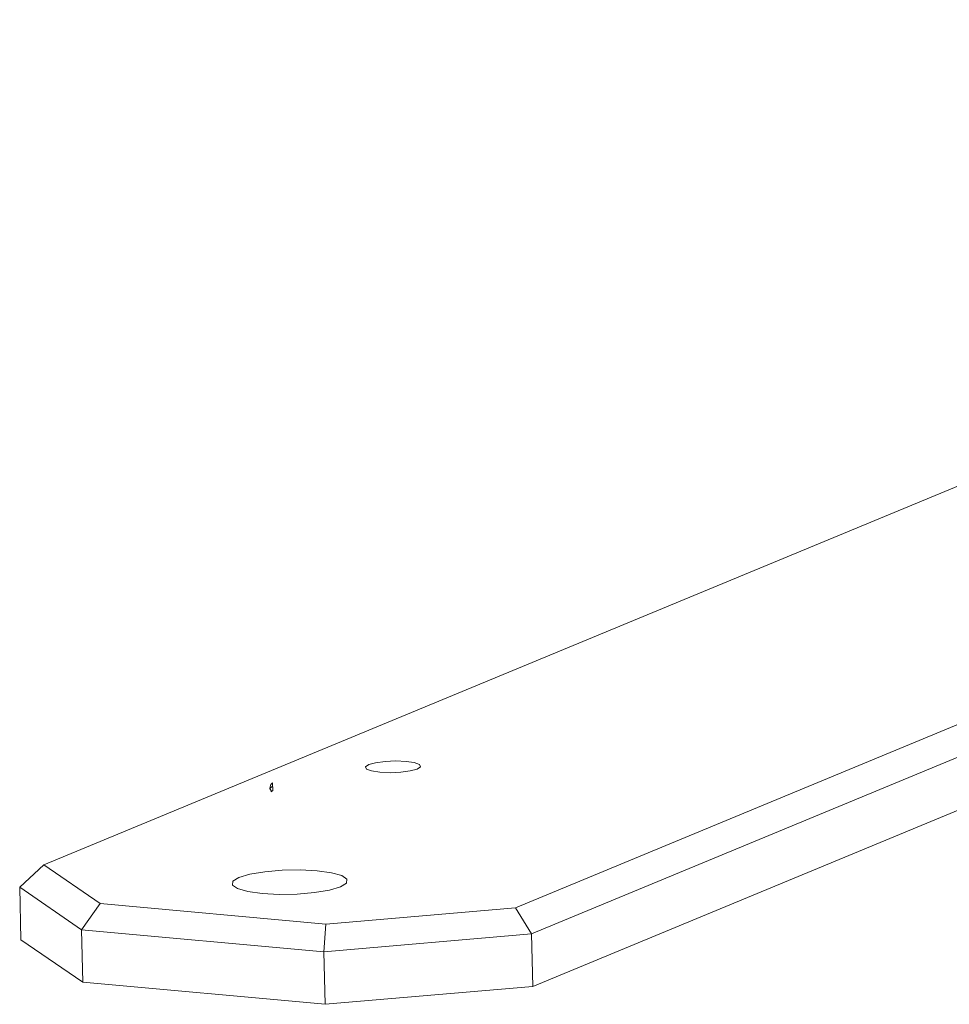
# Model space of a CAD drawing. Units: millimetres. Extents: x -75 to 1874, y -698 to -59.
# Drawn here: x 1506 to 1577, y -436 to -361 of the extents above; entities that cross this region are included whole.
import ezdxf

# ---------------------------------------------------------------- set-up
doc = ezdxf.new("R2010")
doc.units = ezdxf.units.MM
doc.header["$MEASUREMENT"] = 0
doc.linetypes.add('AI-Linetype-1', pattern=[6.775488, 4.23468, -0.846936, 0.846936, -0.846936])
doc.layers.add('Layer 1', color=7, linetype='Continuous')

# ---------------------------------------------------------------- blocks, each defined once
blk = doc.blocks.new('block 2592')
at = {"layer": 'Layer 1', "color": 7, "lineweight": 9, "true_color": 0xffffff}
blk.add_lwpolyline([(1525.278, -419.101), (1525.148, -419.21)], dxfattribs=at)
blk = doc.blocks.new('block 2593')
at = {"layer": 'Layer 1', "color": 7, "lineweight": 9, "true_color": 0xffffff}
blk.add_lwpolyline([(1525.148, -419.21), (1525.063, -419.487)], dxfattribs=at)
blk = doc.blocks.new('block 2594')
at = {"layer": 'Layer 1', "color": 7, "lineweight": 9, "true_color": 0xffffff}
blk.add_lwpolyline([(1525.064, -419.559), (1525.16, -419.685)], dxfattribs=at)
blk = doc.blocks.new('block 2595')
at = {"layer": 'Layer 1', "color": 7, "lineweight": 9, "true_color": 0xffffff}
blk.add_lwpolyline([(1525.162, -419.78), (1525.292, -419.671)], dxfattribs=at)
blk = doc.blocks.new('block 2596')
at = {"layer": 'Layer 1', "color": 7, "lineweight": 9, "true_color": 0xffffff}
blk.add_lwpolyline([(1525.292, -419.671), (1525.278, -419.101)], dxfattribs=at)
blk = doc.blocks.new('block 2597')
at = {"layer": 'Layer 1', "color": 7, "linetype": 'AI-Linetype-1', "lineweight": 9, "true_color": 0xffffff}
blk.add_lwpolyline([(1525.241, -419.375), (1525.088, -419.503)], dxfattribs=at)
blk = doc.blocks.new('block 2598')
at = {"layer": 'Layer 1', "color": 7, "lineweight": 9, "true_color": 0xffffff}
blk.add_lwpolyline([(1525.064, -419.559), (1525.063, -419.487)], dxfattribs=at)
blk = doc.blocks.new('block 2599')
at = {"layer": 'Layer 1', "color": 7, "lineweight": 9, "true_color": 0xffffff}
blk.add_lwpolyline([(1525.16, -419.685), (1525.162, -419.78)], dxfattribs=at)
blk = doc.blocks.new('block 3151')
at = {"layer": 'Layer 1', "color": 7, "lineweight": 9, "true_color": 0xffffff}
blk.add_lwpolyline([(1532.594, -417.701), (1533.117, -417.556), (1533.842, -417.458), (1534.658, -417.423), (1535.441, -417.456), (1536.071, -417.551), (1536.454, -417.696), (1536.53, -417.867), (1536.288, -418.038), (1535.765, -418.184), (1535.04, -418.282), (1534.225, -418.317), (1533.442, -418.284), (1532.811, -418.188), (1532.428, -418.044), (1532.352, -417.873), (1532.594, -417.701)], dxfattribs=at)
blk = doc.blocks.new('block 3155')
at = {"layer": 'Layer 1', "color": 7, "lineweight": 9, "true_color": 0xffffff}
blk.add_lwpolyline([(1530.444, -427.006), (1530.901, -426.72), (1530.936, -426.428), (1530.543, -426.159), (1529.761, -425.937), (1528.668, -425.786), (1527.37, -425.719), (1525.994, -425.744), (1524.675, -425.858), (1523.542, -426.05), (1522.706, -426.301), (1522.248, -426.586), (1522.214, -426.878), (1522.607, -427.148), (1523.388, -427.369), (1524.481, -427.521), (1525.779, -427.587), (1527.155, -427.562), (1528.474, -427.448), (1529.608, -427.257), (1530.444, -427.006)], dxfattribs=at)
blk = doc.blocks.new('block 3167')
at = {"layer": 'Layer 1', "color": 7, "lineweight": 9, "true_color": 0xffffff}
blk.add_lwpolyline([(1543.766, -428.606), (1655.367, -382.362)], dxfattribs=at)
blk = doc.blocks.new('block 3168')
at = {"layer": 'Layer 1', "color": 7, "lineweight": 9, "true_color": 0xffffff}
blk.add_lwpolyline([(1529.342, -429.852), (1543.766, -428.606)], dxfattribs=at)
blk = doc.blocks.new('block 3169')
at = {"layer": 'Layer 1', "color": 7, "lineweight": 9, "true_color": 0xffffff}
blk.add_lwpolyline([(1512.147, -428.286), (1529.342, -429.852)], dxfattribs=at)
blk = doc.blocks.new('block 3170')
at = {"layer": 'Layer 1', "color": 7, "lineweight": 9, "true_color": 0xffffff}
blk.add_lwpolyline([(1507.852, -425.334), (1512.147, -428.286)], dxfattribs=at)
blk = doc.blocks.new('block 3171')
at = {"layer": 'Layer 1', "color": 7, "lineweight": 9, "true_color": 0xffffff}
blk.add_lwpolyline([(1663.182, -360.97), (1507.852, -425.334)], dxfattribs=at)
blk = doc.blocks.new('block 3220')
at = {"layer": 'Layer 1', "color": 7, "lineweight": 9, "true_color": 0xffffff}
blk.add_lwpolyline([(1543.766, -428.606), (1545.002, -430.6)], dxfattribs=at)
blk = doc.blocks.new('block 3221')
at = {"layer": 'Layer 1', "color": 7, "lineweight": 9, "true_color": 0xffffff}
blk.add_lwpolyline([(1545.002, -430.6), (1529.189, -431.966)], dxfattribs=at)
blk = doc.blocks.new('block 3222')
at = {"layer": 'Layer 1', "color": 7, "lineweight": 9, "true_color": 0xffffff}
blk.add_lwpolyline([(1529.342, -429.852), (1529.189, -431.966)], dxfattribs=at)
blk = doc.blocks.new('block 3223')
at = {"layer": 'Layer 1', "color": 7, "lineweight": 9, "true_color": 0xffffff}
blk.add_lwpolyline([(1529.287, -435.957), (1529.189, -431.966)], dxfattribs=at)
blk = doc.blocks.new('block 3224')
at = {"layer": 'Layer 1', "color": 7, "lineweight": 9, "true_color": 0xffffff}
blk.add_lwpolyline([(1545.002, -430.6), (1545.1, -434.591)], dxfattribs=at)
blk = doc.blocks.new('block 3225')
at = {"layer": 'Layer 1', "color": 7, "lineweight": 9, "true_color": 0xffffff}
blk.add_lwpolyline([(1545.1, -434.591), (1529.287, -435.957)], dxfattribs=at)
blk = doc.blocks.new('block 3226')
at = {"layer": 'Layer 1', "color": 7, "lineweight": 9, "true_color": 0xffffff}
blk.add_lwpolyline([(1529.189, -431.966), (1510.719, -430.283)], dxfattribs=at)
blk = doc.blocks.new('block 3227')
at = {"layer": 'Layer 1', "color": 7, "lineweight": 9, "true_color": 0xffffff}
blk.add_lwpolyline([(1512.147, -428.286), (1510.719, -430.283)], dxfattribs=at)
blk = doc.blocks.new('block 3228')
at = {"layer": 'Layer 1', "color": 7, "lineweight": 9, "true_color": 0xffffff}
blk.add_lwpolyline([(1510.719, -430.283), (1510.816, -434.274)], dxfattribs=at)
blk = doc.blocks.new('block 3229')
at = {"layer": 'Layer 1', "color": 7, "lineweight": 9, "true_color": 0xffffff}
blk.add_lwpolyline([(1510.816, -434.274), (1529.287, -435.957)], dxfattribs=at)
blk = doc.blocks.new('block 3231')
at = {"layer": 'Layer 1', "color": 7, "lineweight": 9, "true_color": 0xffffff}
blk.add_lwpolyline([(1656.603, -384.356), (1545.002, -430.6)], dxfattribs=at)
blk = doc.blocks.new('block 3233')
at = {"layer": 'Layer 1', "color": 7, "lineweight": 9, "true_color": 0xffffff}
blk.add_lwpolyline([(1545.1, -434.591), (1656.701, -388.347)], dxfattribs=at)
blk = doc.blocks.new('block 3234')
at = {"layer": 'Layer 1', "color": 7, "lineweight": 9, "true_color": 0xffffff}
blk.add_lwpolyline([(1510.719, -430.283), (1506.01, -427.048)], dxfattribs=at)
blk = doc.blocks.new('block 3235')
at = {"layer": 'Layer 1', "color": 7, "lineweight": 9, "true_color": 0xffffff}
blk.add_lwpolyline([(1506.01, -427.048), (1507.852, -425.334)], dxfattribs=at)
blk = doc.blocks.new('block 3236')
at = {"layer": 'Layer 1', "color": 7, "lineweight": 9, "true_color": 0xffffff}
blk.add_lwpolyline([(1506.108, -431.039), (1506.01, -427.048)], dxfattribs=at)
blk = doc.blocks.new('block 3237')
at = {"layer": 'Layer 1', "color": 7, "lineweight": 9, "true_color": 0xffffff}
blk.add_lwpolyline([(1510.816, -434.274), (1506.108, -431.039)], dxfattribs=at)
blk = doc.blocks.new('block 2591')
at = {"layer": 'Layer 1'}
for name in ['block 3171', 'block 3167', 'block 3231', 'block 3233', 'block 3151', 'block 2592', 'block 2596', 'block 2593', 'block 2598', 'block 2594', 'block 2597', 'block 2599', 'block 2595', 'block 3235', 'block 3170', 'block 3155', 'block 3234', 'block 3236', 'block 3227', 'block 3169', 'block 3168', 'block 3220', 'block 3226', 'block 3228', 'block 3222', 'block 3237', 'block 3221', 'block 3224', 'block 3223', 'block 3229', 'block 3225']:
    blk.add_blockref(name, (0, 0), dxfattribs=at)

msp = doc.modelspace()

# ---------------------------------------------------------------- block references
at = {"layer": 'Layer 1'}
msp.add_blockref('block 2591', (0, 0), dxfattribs=at)

doc.saveas('drawing.dxf')
